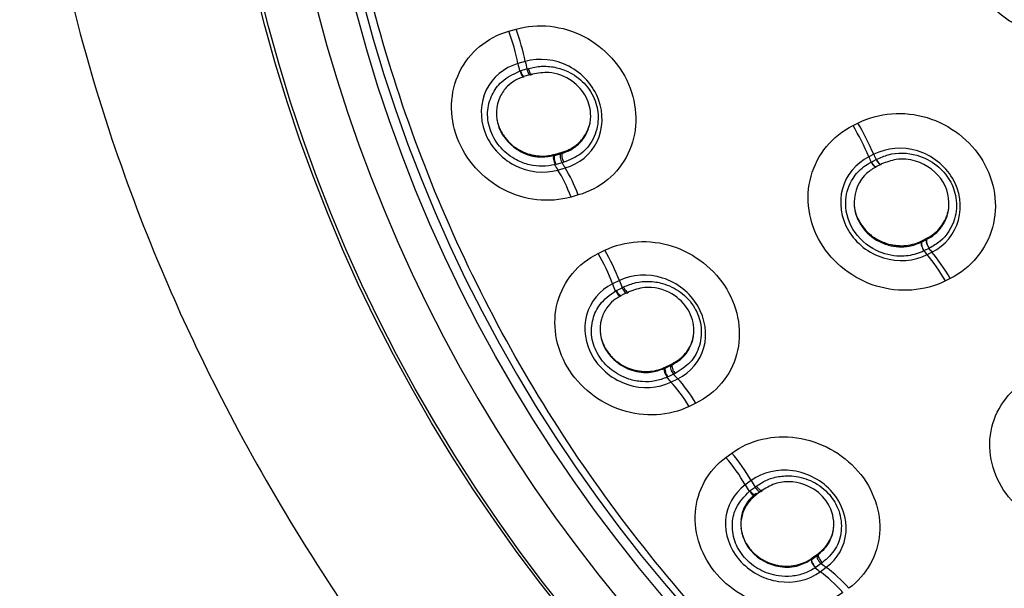
# Model space of a CAD drawing. Units: millimetres. Extents: x -21 to 1333, y -32 to 2140.
# Drawn here: x 470 to 500, y 1314 to 1331 of the extents above; entities that cross this region are included whole.
import ezdxf

# ---------------------------------------------------------------- set-up
doc = ezdxf.new("R2010")
doc.units = ezdxf.units.MM
doc.layers.add('Default', color=7, linetype='Continuous')
doc.layers.add('DV1_Default', color=7, linetype='Continuous')

# ---------------------------------------------------------------- blocks, each defined once
blk = doc.blocks.new('SE')
at = {"layer": 'DV1_Default', "color": 7, "linetype": 'Continuous'}
for p, q in [((484.968, 1330.872), (485.193, 1330.937)), ((485.479, 1329.931), (485.251, 1329.866)), ((485.343, 1329.649), (485.527, 1329.702)), ((485.527, 1329.702), (485.58, 1329.717)), ((485.651, 1329.527), (485.467, 1329.474)), ((485.634, 1329.515), (485.686, 1329.53)), ((485.702, 1329.541), (485.651, 1329.527)), ((495.638, 1327.949), (495.789, 1328.025)), ((486.387, 1327.022), (486.571, 1327.074)), ((486.389, 1327.053), (486.387, 1327.022)), ((486.389, 1327.053), (486.624, 1327.121)), ((486.571, 1327.074), (486.622, 1327.089)), ((486.624, 1327.121), (486.622, 1327.089)), ((496.282, 1327.055), (496.129, 1326.977)), ((496.218, 1326.826), (496.352, 1326.893)), ((486.617, 1326.794), (486.433, 1326.741)), ((486.489, 1326.568), (486.716, 1326.633)), ((486.671, 1326.809), (486.617, 1326.794)), ((496.504, 1326.744), (496.37, 1326.677)), ((487.122, 1325.794), (486.897, 1325.73)), ((497.764, 1324.335), (497.898, 1324.402)), ((497.767, 1324.373), (497.923, 1324.451)), ((497.92, 1324.413), (497.923, 1324.451)), ((497.764, 1324.335), (497.767, 1324.373)), ((497.991, 1324.139), (497.857, 1324.071)), ((487.738, 1323.981), (487.945, 1324.082)), ((497.933, 1323.947), (498.085, 1324.024)), ((498.655, 1323.208), (498.504, 1323.133)), ((488.395, 1323.139), (488.186, 1323.036)), ((488.31, 1322.838), (488.479, 1322.92)), ((488.479, 1322.92), (488.528, 1322.944)), ((488.64, 1322.769), (488.471, 1322.687)), ((488.623, 1322.755), (488.671, 1322.778)), ((488.687, 1322.792), (488.64, 1322.769)), ((489.815, 1320.427), (489.985, 1320.51)), ((489.818, 1320.459), (489.815, 1320.427)), ((489.818, 1320.459), (490.034, 1320.565)), ((489.985, 1320.51), (490.032, 1320.533)), ((490.034, 1320.565), (490.032, 1320.533)), ((490.074, 1320.24), (489.904, 1320.158)), ((490.123, 1320.265), (490.074, 1320.24)), ((489.995, 1319.997), (490.204, 1320.099)), ((490.765, 1319.342), (490.558, 1319.241)), ((491.699, 1317.66), (491.882, 1317.794)), ((492.483, 1316.941), (492.298, 1316.805)), ((492.6, 1316.739), (492.644, 1316.771)), ((492.45, 1316.63), (492.6, 1316.739)), ((492.639, 1316.549), (492.643, 1316.509)), ((492.793, 1316.619), (492.643, 1316.509)), ((492.777, 1316.602), (492.819, 1316.633)), ((492.834, 1316.649), (492.793, 1316.619)), ((494.375, 1314.542), (494.566, 1314.683)), ((494.521, 1314.62), (494.563, 1314.65)), ((494.566, 1314.683), (494.563, 1314.65)), ((494.372, 1314.51), (494.521, 1314.62)), ((494.375, 1314.542), (494.372, 1314.51)), ((494.65, 1314.369), (494.5, 1314.259)), ((494.694, 1314.401), (494.65, 1314.369)), ((494.623, 1314.116), (494.809, 1314.252))]:
    blk.add_line(p, q, dxfattribs=at)
for centre, major_axis in [((526.945, 1343.438), (-51.15, 0)), ((526.945, 1343.394), (-51.037, 0)), ((526.945, 1343.098), (-48.21, 0))]:
    blk.add_ellipse(centre, major_axis=major_axis, ratio=0.970296, dxfattribs=at)
for centre, major_axis, ratio, start_param, end_param in [((526.945, 1343.143), (47.938, 0), 0.970296, 0, 4.705795), ((526.945, 1343.205), (-49.4, 0), 0.970296, -0.615016, 3.756608), ((484.435, 1330.206), (-0.605, 2.115), 0.324574, 4.459062, 4.938853), ((484.663, 1330.271), (0.612, -2.113), 0.323788, 1.316306, 1.796169), ((486.889, 1329.344), (-1.045, 3.653), 0.324555, 1.317377, 1.380508), ((486.661, 1329.279), (-1.045, 3.653), 0.324555, 1.317443, 1.380884), ((485.391, 1329.627), (-0.041, 0.171), 0.369273, 1.397836, 3.444728), ((485.59, 1329.685), (-0.048, 0.169), 0.324608, 1.380601, 3.420415), ((495.158, 1327.089), (-1.216, 2.411), 0.308915, 4.512237, 4.918229), ((495.31, 1327.166), (1.222, -2.407), 0.308404, 1.369756, 1.775784), ((486.43, 1326.855), (-0.051, 0.168), 0.383177, 0.191767, 2.238716), ((486.63, 1326.912), (-0.048, 0.169), 0.324664, 0.206582, 2.246397), ((497.712, 1326.796), (-1.981, 3.929), 0.308897, 1.370614, 1.41124), ((497.865, 1326.873), (-1.981, 3.929), 0.308897, 1.370583, 1.411142), ((496.435, 1326.904), (-0.077, 0.162), 0.395239, 1.421087, 3.409252), ((496.425, 1326.899), (-0.092, 0.154), 0.317541, 1.388809, 3.37691), ((486.661, 1329.279), (1.045, -3.653), 0.324555, -0.895396, -0.832005), ((486.389, 1324.998), (-0.605, 2.115), 0.324607, 4.971369, 5.45116), ((486.889, 1329.344), (1.045, -3.653), 0.324555, -0.895054, -0.831939), ((486.616, 1325.063), (-0.6, 2.117), 0.322496, 4.972199, 5.452062), ((496.273, 1326.821), (-0.085, 0.157), 0.380833, 1.401954, 3.392679), ((498.008, 1324.261), (-0.077, 0.162), 0.395959, 0.195058, 2.183224), ((497.998, 1324.256), (-0.07, 0.165), 0.289638, 0.205957, 2.194015), ((497.845, 1324.179), (-0.07, 0.165), 0.361497, 0.20733, 2.198076), ((497.839, 1324.176), (-0.066, 0.167), 0.291757, 0.21466, 2.202824), ((497.865, 1326.873), (1.981, -3.929), 0.308897, -0.966932, -0.926373), ((487.24, 1323.227), (-0.964, 1.978), 0.361561, 4.442993, 4.922784), ((487.449, 1323.329), (0.971, -1.974), 0.360737, 1.300099, 1.779962), ((497.712, 1326.796), (1.981, -3.929), 0.308897, -0.967025, -0.926404), ((498.068, 1322.198), (-1.216, 2.411), 0.308951, -1.332421, -0.926429), ((498.22, 1322.275), (-1.211, 2.413), 0.30741, -1.331728, -0.9257), ((489.819, 1322.707), (-1.665, 3.416), 0.361541, 1.30137, 1.36481), ((490.029, 1322.809), (-1.665, 3.416), 0.361541, 1.301304, 1.364435), ((488.551, 1322.915), (-0.077, 0.158), 0.361598, 1.364539, 3.404353), ((488.598, 1322.938), (-0.078, 0.158), 0.345984, 1.362825, 3.402637), ((488.367, 1322.825), (-0.07, 0.162), 0.405866, 1.383284, 3.430266), ((490.071, 1320.359), (-0.077, 0.158), 0.361638, 0.190497, 2.230311), ((489.887, 1320.27), (-0.08, 0.157), 0.419041, 0.174472, 2.221406), ((489.819, 1322.707), (1.665, -3.416), 0.361541, -0.911471, -0.848078), ((490.029, 1322.809), (1.665, -3.416), 0.361541, -0.911127, -0.848012), ((490.096, 1318.427), (-0.964, 1.977), 0.361591, 4.955293, 5.435084), ((490.306, 1318.529), (-0.959, 1.98), 0.359547, 4.956246, 5.436109), ((491.436, 1316.962), (1.305, -1.771), 0.394111, 1.276449, 1.756312), ((491.251, 1316.826), (1.299, -1.775), 0.394991, 1.277875, 1.757666), ((494.105, 1316.768), (-2.244, 3.066), 0.39497, 1.277842, 1.341288), ((494.291, 1316.904), (-2.244, 3.066), 0.39497, 1.277776, 1.340907), ((492.516, 1316.627), (-0.097, 0.147), 0.439595, 1.361458, 3.408347), ((492.678, 1316.747), (-0.104, 0.142), 0.395032, 1.34102, 3.380835), ((494.675, 1314.517), (-0.104, 0.142), 0.37934, 0.165714, 2.205525), ((494.471, 1314.367), (-0.107, 0.14), 0.451008, 0.149507, 2.19648), ((494.46, 1314.36), (-0.097, 0.147), 0.319156, 0.182911, 2.222749), ((494.291, 1316.904), (2.244, -3.066), 0.39497, -0.934655, -0.87154), ((494.105, 1316.768), (2.244, -3.066), 0.39497, -0.934991, -0.871606), ((494.923, 1312.581), (-1.3, 1.775), 0.395017, 4.931762, 5.411553), ((495.108, 1312.716), (-1.295, 1.779), 0.393058, 4.932841, 5.412705)]:
    blk.add_ellipse(centre, major_axis=major_axis, ratio=ratio, start_param=start_param, end_param=end_param, dxfattribs=at)
for points, knots in [([(526.945, 1400.428), (523.756, 1400.307), (518.616, 1400.06), (510.73, 1398.282), (504.071, 1395.878), (497.92, 1392.818), (492.539, 1389.308), (487.818, 1385.406), (483.879, 1381.438), (480.365, 1377.13), (477.242, 1372.4), (474.668, 1367.458), (472.732, 1362.602), (471.406, 1358.127), (470.513, 1353.876), (469.937, 1349.448), (469.723, 1344.417), (470.053, 1338.746), (471.032, 1333.002), (472.505, 1327.779), (474.157, 1323.444), (476.003, 1319.494), (478.201, 1315.546), (480.879, 1311.496), (483.751, 1307.764), (486.431, 1304.657), (488.969, 1301.934), (491.769, 1299.099), (494.909, 1296.046), (498.185, 1292.855), (500.871, 1290.122), (503.343, 1287.413), (505.495, 1284.81), (507.676, 1281.727), (509.198, 1278.897), (510.224, 1276.231), (510.828, 1274.258), (511.479, 1271.525), (512.057, 1267.689), (512.347, 1262.58), (512.269, 1257.278), (512.006, 1252.582), (511.692, 1248.255), (511.303, 1243.458), (510.798, 1237.075), (510.337, 1229.421), (510.131, 1220.972), (510.312, 1211.389), (511.059, 1200.886), (512.27, 1191.13), (513.201, 1185.827), (513.564, 1183.786)], [0, 0, 0, 0, 0.032581, 0.062212, 0.088879, 0.112584, 0.139594, 0.161498, 0.182084, 0.203218, 0.224892, 0.246855, 0.266997, 0.284847, 0.300454, 0.316911, 0.336237, 0.358446, 0.382263, 0.403149, 0.420741, 0.43547, 0.45324, 0.472625, 0.491089, 0.507201, 0.519567, 0.533653, 0.55315, 0.569798, 0.586125, 0.597836, 0.612482, 0.625273, 0.643185, 0.651207, 0.658969, 0.666968, 0.683179, 0.70251, 0.724321, 0.742818, 0.755468, 0.773332, 0.797308, 0.827771, 0.859785, 0.892407, 0.935236, 0.978794, 1, 1, 1, 1]), ([(526.945, 1296.802), (530.094, 1296.802), (533.19, 1297.102), (539.281, 1298.276), (542.307, 1299.165), (548.079, 1301.486), (550.816, 1302.907), (555.997, 1306.262), (558.45, 1308.216), (562.846, 1312.482), (564.819, 1314.81), (568.303, 1319.865), (569.784, 1322.557), (572.161, 1328.122), (573.076, 1331.036), (574.3, 1337.005), (574.603, 1340.005), (574.606, 1346.037), (574.297, 1349.1), (573.081, 1355.031), (572.182, 1357.913), (569.796, 1363.512), (568.304, 1366.22), (564.855, 1371.232), (562.886, 1373.568), (558.439, 1377.887), (556.027, 1379.805), (550.866, 1383.155), (548.082, 1384.603), (542.307, 1386.926), (539.336, 1387.801), (533.231, 1388.984), (530.072, 1389.288), (523.852, 1389.29), (520.761, 1388.999), (514.618, 1387.818), (511.604, 1386.931), (505.867, 1384.63), (503.101, 1383.201), (497.879, 1379.82), (495.477, 1377.906), (491.078, 1373.646), (489.064, 1371.271), (485.598, 1366.242), (484.132, 1363.587), (481.737, 1357.996), (480.816, 1355.055), (479.6, 1349.144), (479.289, 1346.142), (479.282, 1340.044), (479.589, 1337.025), (480.794, 1331.116), (481.705, 1328.185), (484.095, 1322.575), (485.558, 1319.917), (489.008, 1314.892), (491.019, 1312.509), (495.416, 1308.236), (497.813, 1306.321), (503.011, 1302.941), (505.792, 1301.497), (511.525, 1299.185), (514.514, 1298.298), (520.68, 1297.102), (523.796, 1296.802), (526.945, 1296.802)], [0, 0, 0, 0, 0.03125, 0.03125, 0.0625, 0.0625, 0.09375, 0.09375, 0.125, 0.125, 0.15625, 0.15625, 0.1875, 0.1875, 0.21875, 0.21875, 0.25, 0.25, 0.28125, 0.28125, 0.3125, 0.3125, 0.34375, 0.34375, 0.375, 0.375, 0.40625, 0.40625, 0.4375, 0.4375, 0.46875, 0.46875, 0.5, 0.5, 0.53125, 0.53125, 0.5625, 0.5625, 0.59375, 0.59375, 0.625, 0.625, 0.65625, 0.65625, 0.6875, 0.6875, 0.71875, 0.71875, 0.75, 0.75, 0.78125, 0.78125, 0.8125, 0.8125, 0.84375, 0.84375, 0.875, 0.875, 0.90625, 0.90625, 0.9375, 0.9375, 0.96875, 0.96875, 1, 1, 1, 1]), ([(505.04, 1334.544), (505.308, 1333.786), (505.252, 1332.95), (504.545, 1331.573), (503.891, 1331.038), (502.364, 1330.588), (501.497, 1330.669), (500.026, 1331.419), (499.452, 1332.073), (498.922, 1333.571), (498.974, 1334.414), (499.679, 1335.791), (500.326, 1336.325), (501.869, 1336.781), (502.737, 1336.694), (504.192, 1335.953), (504.772, 1335.303), (505.04, 1334.544)], [0, 0, 0, 0, 0.125, 0.125, 0.25, 0.25, 0.375, 0.375, 0.5, 0.5, 0.625, 0.625, 0.75, 0.75, 0.875, 0.875, 1, 1, 1, 1]), ([(485.193, 1330.937), (485.871, 1331.133), (486.641, 1331.046), (487.947, 1330.37), (488.478, 1329.777), (488.983, 1328.433), (488.961, 1327.686), (488.36, 1326.449), (487.802, 1325.986), (487.122, 1325.794)], [0, 0, 0, 0, 0.25, 0.25, 0.5, 0.5, 0.75, 0.75, 1, 1, 1, 1]), ([(486.897, 1325.73), (486.22, 1325.536), (485.453, 1325.625), (484.15, 1326.303), (483.621, 1326.895), (483.117, 1328.236), (483.138, 1328.982), (483.735, 1330.216), (484.291, 1330.678), (484.968, 1330.872)], [0, 0, 0, 0, 0.25, 0.25, 0.5, 0.5, 0.75, 0.75, 1, 1, 1, 1]), ([(486.716, 1326.633), (487.152, 1326.756), (487.513, 1327.057), (487.894, 1327.84), (487.912, 1328.323), (487.589, 1329.186), (487.253, 1329.564), (486.404, 1330.004), (485.914, 1330.057), (485.479, 1329.931)], [0, 0, 0, 0, 0.25, 0.25, 0.5, 0.5, 0.75, 0.75, 1, 1, 1, 1]), ([(485.251, 1329.866), (484.817, 1329.742), (484.458, 1329.441), (484.079, 1328.659), (484.062, 1328.178), (484.384, 1327.317), (484.72, 1326.938), (485.565, 1326.498), (486.054, 1326.443), (486.489, 1326.568)], [0, 0, 0, 0, 0.25, 0.25, 0.5, 0.5, 0.75, 0.75, 1, 1, 1, 1]), ([(486.411, 1326.735), (486.265, 1326.708), (486.01, 1326.664), (485.603, 1326.715), (485.147, 1326.883), (484.699, 1327.23), (484.374, 1327.757), (484.27, 1328.354), (484.413, 1328.894), (484.75, 1329.367), (485.103, 1329.539), (485.321, 1329.642)], [0, 0, 0, 0, 0.079971, 0.163739, 0.251569, 0.375655, 0.499964, 0.62457, 0.748966, 0.860023, 1, 1, 1, 1]), ([(485.448, 1329.468), (485.462, 1329.465), (485.454, 1329.46), (485.432, 1329.466), (485.418, 1329.478), (485.391, 1329.516), (485.377, 1329.542), (485.356, 1329.597), (485.348, 1329.625), (485.321, 1329.642)], [0, 0, 0, 0, 0.25, 0.25, 0.5, 0.5, 0.75, 0.75, 1, 1, 1, 1]), ([(485.58, 1329.717), (485.711, 1329.746), (485.974, 1329.806), (486.395, 1329.767), (486.864, 1329.617), (487.34, 1329.277), (487.675, 1328.741), (487.78, 1328.117), (487.623, 1327.524), (487.234, 1327.034), (486.857, 1326.884), (486.671, 1326.809)], [0, 0, 0, 0, 0.082033, 0.165295, 0.249957, 0.372018, 0.500362, 0.617197, 0.750718, 0.876787, 1, 1, 1, 1]), ([(485.702, 1329.541), (485.697, 1329.533), (485.689, 1329.528), (485.668, 1329.534), (485.655, 1329.546), (485.628, 1329.584), (485.615, 1329.611), (485.594, 1329.665), (485.586, 1329.693), (485.58, 1329.717)], [0, 0, 0, 0, 0.25, 0.25, 0.5, 0.5, 0.75, 0.75, 1, 1, 1, 1]), ([(486.622, 1327.089), (486.685, 1327.11), (486.913, 1327.188), (487.334, 1327.505), (487.58, 1328.15), (487.404, 1328.856), (486.938, 1329.389), (486.284, 1329.641), (485.871, 1329.57), (485.702, 1329.541)], [0, 0, 0, 0, 0.049356, 0.180157, 0.389877, 0.536451, 0.693534, 0.874733, 1, 1, 1, 1]), ([(485.448, 1329.468), (485.344, 1329.43), (485.156, 1329.357), (484.897, 1329.154), (484.572, 1328.711), (484.524, 1327.849), (485.193, 1327.134), (485.873, 1326.938), (486.206, 1326.99), (486.368, 1327.017)], [0, 0, 0, 0, 0.070037, 0.154979, 0.254402, 0.500768, 0.746981, 0.891829, 1, 1, 1, 1]), ([(495.789, 1328.025), (496.432, 1328.352), (497.218, 1328.41), (498.648, 1327.976), (499.287, 1327.48), (500.037, 1326.222), (500.15, 1325.465), (499.774, 1324.104), (499.3, 1323.532), (498.655, 1323.208)], [0, 0, 0, 0, 0.25, 0.25, 0.5, 0.5, 0.75, 0.75, 1, 1, 1, 1]), ([(484.593, 1328.17), (484.596, 1328.148), (484.6, 1328.127), (484.622, 1328.022), (484.648, 1327.939), (484.701, 1327.818), (484.721, 1327.778), (484.764, 1327.701), (484.787, 1327.663), (484.837, 1327.59), (484.864, 1327.555), (484.922, 1327.487), (484.953, 1327.453), (485.049, 1327.359), (485.118, 1327.302), (485.266, 1327.202), (485.346, 1327.158), (485.51, 1327.087), (485.594, 1327.059), (485.723, 1327.029), (485.767, 1327.021), (485.854, 1327.008), (485.898, 1327.004), (486.028, 1326.998), (486.115, 1327.002), (486.243, 1327.019), (486.286, 1327.027), (486.348, 1327.042), (486.369, 1327.048), (486.389, 1327.053)], [0, 0, 0, 0, 0.027829, 0.027829, 0.138924, 0.138924, 0.194471, 0.194471, 0.250019, 0.250019, 0.305566, 0.305566, 0.361114, 0.361114, 0.472209, 0.472209, 0.583304, 0.583304, 0.694399, 0.694399, 0.749946, 0.749946, 0.805494, 0.805494, 0.916589, 0.916589, 0.972136, 0.972136, 1, 1, 1, 1]), ([(486.624, 1327.121), (486.644, 1327.127), (486.664, 1327.133), (486.724, 1327.154), (486.763, 1327.169), (486.84, 1327.204), (486.878, 1327.223), (486.987, 1327.286), (487.054, 1327.335), (487.147, 1327.417), (487.176, 1327.446), (487.232, 1327.508), (487.259, 1327.54), (487.332, 1327.64), (487.374, 1327.711), (487.425, 1327.824), (487.44, 1327.863), (487.466, 1327.943), (487.477, 1327.983), (487.489, 1328.039), (487.492, 1328.055), (487.495, 1328.07)], [0, 0, 0, 0, 0.045763, 0.045763, 0.137695, 0.137695, 0.229628, 0.229628, 0.413492, 0.413492, 0.505425, 0.505425, 0.597357, 0.597357, 0.781222, 0.781222, 0.873154, 0.873154, 0.965087, 0.965087, 1, 1, 1, 1]), ([(498.504, 1323.133), (497.861, 1322.808), (497.077, 1322.752), (495.65, 1323.188), (495.012, 1323.684), (494.264, 1324.94), (494.15, 1325.695), (494.523, 1327.053), (494.995, 1327.625), (495.638, 1327.949)], [0, 0, 0, 0, 0.25, 0.25, 0.5, 0.5, 0.75, 0.75, 1, 1, 1, 1]), ([(498.085, 1324.024), (498.492, 1324.227), (498.791, 1324.592), (499.026, 1325.437), (498.957, 1325.918), (498.486, 1326.71), (498.089, 1327.022), (497.177, 1327.299), (496.687, 1327.26), (496.282, 1327.055)], [0, 0, 0, 0, 0.25, 0.25, 0.5, 0.5, 0.75, 0.75, 1, 1, 1, 1]), ([(486.368, 1327.017), (486.381, 1327.015), (486.376, 1327.001), (486.372, 1326.96), (486.373, 1326.932), (486.383, 1326.871), (486.392, 1326.838), (486.412, 1326.782), (486.423, 1326.759), (486.411, 1326.735)], [0, 0, 0, 0, 0.25, 0.25, 0.5, 0.5, 0.75, 0.75, 1, 1, 1, 1]), ([(486.622, 1327.089), (486.616, 1327.082), (486.612, 1327.069), (486.608, 1327.028), (486.61, 1327), (486.621, 1326.939), (486.629, 1326.906), (486.65, 1326.85), (486.661, 1326.827), (486.671, 1326.809)], [0, 0, 0, 0, 0.25, 0.25, 0.5, 0.5, 0.75, 0.75, 1, 1, 1, 1]), ([(496.129, 1326.977), (495.724, 1326.773), (495.426, 1326.41), (495.193, 1325.565), (495.262, 1325.086), (495.732, 1324.295), (496.129, 1323.983), (497.038, 1323.705), (497.528, 1323.743), (497.933, 1323.947)], [0, 0, 0, 0, 0.25, 0.25, 0.5, 0.5, 0.75, 0.75, 1, 1, 1, 1]), ([(496.361, 1326.898), (496.492, 1326.956), (496.872, 1327.122), (497.571, 1327.099), (498.239, 1326.757), (498.662, 1326.274), (498.877, 1325.684), (498.831, 1324.979), (498.479, 1324.421), (498.124, 1324.214), (498, 1324.143)], [0, 0, 0, 0, 0.076643, 0.249453, 0.383886, 0.500323, 0.616328, 0.751011, 0.923016, 1, 1, 1, 1]), ([(497.92, 1324.413), (498.005, 1324.463), (498.191, 1324.573), (498.423, 1324.832), (498.679, 1325.355), (498.567, 1326.264), (497.747, 1326.873), (497.004, 1326.937), (496.672, 1326.811), (496.526, 1326.755)], [0, 0, 0, 0, 0.072003, 0.156421, 0.25354, 0.500137, 0.746904, 0.888485, 1, 1, 1, 1]), ([(497.838, 1324.062), (497.758, 1324.027), (497.526, 1323.928), (497.017, 1323.862), (496.26, 1324.04), (495.546, 1324.688), (495.332, 1325.587), (495.566, 1326.268), (495.899, 1326.637), (496.12, 1326.769), (496.2, 1326.816)], [0, 0, 0, 0, 0.053893, 0.155605, 0.304482, 0.499675, 0.69186, 0.839775, 0.942687, 1, 1, 1, 1]), ([(496.37, 1326.677), (496.255, 1326.608), (495.871, 1326.37), (495.575, 1325.679), (495.802, 1324.876), (496.258, 1324.424), (496.709, 1324.233), (497.056, 1324.178), (497.407, 1324.194), (497.626, 1324.279), (497.764, 1324.335)], [0, 0, 0, 0, 0.084543, 0.330706, 0.49713, 0.662971, 0.755296, 0.831384, 0.906415, 1, 1, 1, 1]), ([(496.37, 1326.677), (496.366, 1326.668), (496.359, 1326.662), (496.338, 1326.665), (496.323, 1326.674), (496.29, 1326.706), (496.272, 1326.729), (496.241, 1326.778), (496.228, 1326.803), (496.2, 1326.816)], [0, 0, 0, 0, 0.25, 0.25, 0.5, 0.5, 0.75, 0.75, 1, 1, 1, 1]), ([(495.679, 1325.438), (495.683, 1325.406), (495.688, 1325.375), (495.713, 1325.257), (495.74, 1325.172), (495.794, 1325.049), (495.814, 1325.009), (495.858, 1324.93), (495.882, 1324.891), (495.96, 1324.779), (496.019, 1324.71), (496.118, 1324.614), (496.153, 1324.583), (496.225, 1324.525), (496.262, 1324.497), (496.378, 1324.421), (496.459, 1324.378), (496.631, 1324.306), (496.719, 1324.278), (496.853, 1324.248), (496.898, 1324.24), (496.989, 1324.229), (497.036, 1324.225), (497.173, 1324.221), (497.263, 1324.227), (497.44, 1324.254), (497.529, 1324.276), (497.665, 1324.325), (497.717, 1324.347), (497.767, 1324.373)], [0, 0, 0, 0, 0.035611, 0.035611, 0.135665, 0.135665, 0.185692, 0.185692, 0.235719, 0.235719, 0.335773, 0.335773, 0.3858, 0.3858, 0.435826, 0.435826, 0.53588, 0.53588, 0.635934, 0.635934, 0.685961, 0.685961, 0.735988, 0.735988, 0.836042, 0.836042, 0.936096, 0.936096, 1, 1, 1, 1]), ([(497.923, 1324.451), (497.951, 1324.465), (497.979, 1324.481), (498.081, 1324.542), (498.152, 1324.594), (498.28, 1324.71), (498.337, 1324.774), (498.439, 1324.914), (498.482, 1324.988), (498.534, 1325.105), (498.549, 1325.145), (498.576, 1325.227), (498.587, 1325.269), (498.601, 1325.332), (498.605, 1325.354), (498.608, 1325.375)], [0, 0, 0, 0, 0.078341, 0.078341, 0.295158, 0.295158, 0.511974, 0.511974, 0.728791, 0.728791, 0.837199, 0.837199, 0.945608, 0.945608, 1, 1, 1, 1]), ([(487.945, 1324.082), (488.57, 1324.389), (489.335, 1324.432), (490.731, 1323.985), (491.357, 1323.491), (492.095, 1322.252), (492.21, 1321.513), (491.852, 1320.194), (491.392, 1319.645), (490.765, 1319.342)], [0, 0, 0, 0, 0.25, 0.25, 0.5, 0.5, 0.75, 0.75, 1, 1, 1, 1]), ([(490.558, 1319.241), (489.933, 1318.937), (489.17, 1318.896), (487.778, 1319.345), (487.154, 1319.84), (486.417, 1321.076), (486.302, 1321.813), (486.657, 1323.128), (487.113, 1323.676), (487.738, 1323.981)], [0, 0, 0, 0, 0.25, 0.25, 0.5, 0.5, 0.75, 0.75, 1, 1, 1, 1]), ([(490.204, 1320.099), (490.607, 1320.293), (490.902, 1320.649), (491.131, 1321.485), (491.06, 1321.963), (490.587, 1322.758), (490.19, 1323.075), (489.283, 1323.365), (488.796, 1323.336), (488.395, 1323.139)], [0, 0, 0, 0, 0.25, 0.25, 0.5, 0.5, 0.75, 0.75, 1, 1, 1, 1]), ([(488.186, 1323.036), (487.785, 1322.841), (487.491, 1322.485), (487.265, 1321.652), (487.336, 1321.175), (487.808, 1320.381), (488.204, 1320.065), (489.108, 1319.773), (489.594, 1319.801), (489.995, 1319.997)], [0, 0, 0, 0, 0.25, 0.25, 0.5, 0.5, 0.75, 0.75, 1, 1, 1, 1]), ([(488.528, 1322.944), (488.65, 1322.995), (488.896, 1323.098), (489.313, 1323.13), (489.799, 1323.061), (490.325, 1322.806), (490.75, 1322.334), (490.966, 1321.738), (490.921, 1321.128), (490.631, 1320.58), (490.291, 1320.369), (490.123, 1320.265)], [0, 0, 0, 0, 0.082022, 0.165274, 0.24992, 0.37216, 0.500376, 0.617292, 0.750709, 0.876783, 1, 1, 1, 1]), ([(490.032, 1320.533), (490.12, 1320.584), (490.336, 1320.709), (490.615, 1321.058), (490.761, 1321.609), (490.578, 1322.265), (490.017, 1322.817), (489.271, 1323), (488.848, 1322.85), (488.687, 1322.792)], [0, 0, 0, 0, 0.076928, 0.189331, 0.336881, 0.501022, 0.667215, 0.873443, 1, 1, 1, 1]), ([(489.884, 1320.148), (489.745, 1320.097), (489.504, 1320.01), (489.098, 1319.993), (488.623, 1320.082), (488.124, 1320.349), (487.711, 1320.814), (487.502, 1321.383), (487.542, 1321.94), (487.784, 1322.462), (488.096, 1322.69), (488.29, 1322.827)], [0, 0, 0, 0, 0.08033, 0.16414, 0.251703, 0.375812, 0.50014, 0.624716, 0.74908, 0.860704, 1, 1, 1, 1]), ([(488.453, 1322.678), (488.359, 1322.622), (488.189, 1322.519), (487.974, 1322.277), (487.739, 1321.787), (487.85, 1320.93), (488.631, 1320.338), (489.328, 1320.259), (489.644, 1320.365), (489.797, 1320.419)], [0, 0, 0, 0, 0.069962, 0.154655, 0.254297, 0.500614, 0.746841, 0.891036, 1, 1, 1, 1]), ([(488.453, 1322.678), (488.466, 1322.677), (488.457, 1322.671), (488.432, 1322.673), (488.416, 1322.682), (488.38, 1322.715), (488.362, 1322.739), (488.331, 1322.789), (488.319, 1322.815), (488.29, 1322.827)], [0, 0, 0, 0, 0.25, 0.25, 0.5, 0.5, 0.75, 0.75, 1, 1, 1, 1]), ([(487.804, 1321.505), (487.808, 1321.474), (487.813, 1321.443), (487.837, 1321.33), (487.864, 1321.248), (487.934, 1321.088), (487.977, 1321.011), (488.052, 1320.903), (488.079, 1320.868), (488.137, 1320.8), (488.168, 1320.767), (488.264, 1320.674), (488.334, 1320.618), (488.483, 1320.519), (488.564, 1320.476), (488.728, 1320.406), (488.812, 1320.379), (488.943, 1320.349), (488.987, 1320.341), (489.075, 1320.33), (489.118, 1320.326), (489.249, 1320.321), (489.336, 1320.325), (489.508, 1320.35), (489.591, 1320.37), (489.71, 1320.412), (489.749, 1320.427), (489.798, 1320.449), (489.808, 1320.454), (489.818, 1320.459)], [0, 0, 0, 0, 0.036953, 0.036953, 0.136932, 0.136932, 0.236912, 0.236912, 0.286901, 0.286901, 0.336891, 0.336891, 0.43687, 0.43687, 0.536849, 0.536849, 0.636829, 0.636829, 0.686818, 0.686818, 0.736808, 0.736808, 0.836787, 0.836787, 0.936767, 0.936767, 0.986756, 0.986756, 1, 1, 1, 1]), ([(490.034, 1320.565), (490.062, 1320.579), (490.09, 1320.593), (490.188, 1320.651), (490.255, 1320.699), (490.378, 1320.809), (490.434, 1320.87), (490.531, 1321.002), (490.572, 1321.072), (490.623, 1321.184), (490.638, 1321.223), (490.664, 1321.301), (490.675, 1321.341), (490.688, 1321.402), (490.692, 1321.423), (490.695, 1321.444)], [0, 0, 0, 0, 0.07929, 0.07929, 0.295266, 0.295266, 0.511243, 0.511243, 0.72722, 0.72722, 0.835208, 0.835208, 0.943196, 0.943196, 1, 1, 1, 1]), ([(490.032, 1320.533), (490.026, 1320.525), (490.023, 1320.511), (490.024, 1320.47), (490.03, 1320.443), (490.05, 1320.384), (490.064, 1320.353), (490.094, 1320.301), (490.109, 1320.28), (490.123, 1320.265)], [0, 0, 0, 0, 0.25, 0.25, 0.5, 0.5, 0.75, 0.75, 1, 1, 1, 1]), ([(489.797, 1320.419), (489.809, 1320.419), (489.805, 1320.405), (489.806, 1320.363), (489.812, 1320.336), (489.831, 1320.277), (489.845, 1320.246), (489.875, 1320.194), (489.89, 1320.173), (489.884, 1320.148)], [0, 0, 0, 0, 0.25, 0.25, 0.5, 0.5, 0.75, 0.75, 1, 1, 1, 1]), ([(504.594, 1316.035), (504.097, 1315.572), (503.396, 1315.321), (501.97, 1315.361), (501.249, 1315.658), (500.214, 1316.628), (499.898, 1317.298), (499.859, 1318.647), (500.131, 1319.295), (500.628, 1319.759)], [0, 0, 0, 0, 0.25, 0.25, 0.5, 0.5, 0.75, 0.75, 1, 1, 1, 1]), ([(491.882, 1317.794), (492.434, 1318.202), (493.172, 1318.372), (494.616, 1318.166), (495.317, 1317.785), (496.266, 1316.689), (496.515, 1315.981), (496.409, 1314.623), (496.063, 1314.006), (495.507, 1313.602)], [0, 0, 0, 0, 0.25, 0.25, 0.5, 0.5, 0.75, 0.75, 1, 1, 1, 1]), ([(495.324, 1313.468), (494.772, 1313.064), (494.035, 1312.896), (492.595, 1313.105), (491.895, 1313.486), (490.949, 1314.579), (490.7, 1315.286), (490.803, 1316.639), (491.146, 1317.256), (491.699, 1317.66)], [0, 0, 0, 0, 0.25, 0.25, 0.5, 0.5, 0.75, 0.75, 1, 1, 1, 1]), ([(494.809, 1314.252), (495.165, 1314.511), (495.387, 1314.911), (495.456, 1315.772), (495.298, 1316.23), (494.69, 1316.934), (494.244, 1317.179), (493.306, 1317.313), (492.837, 1317.202), (492.483, 1316.941)], [0, 0, 0, 0, 0.25, 0.25, 0.5, 0.5, 0.75, 0.75, 1, 1, 1, 1]), ([(492.644, 1316.771), (492.753, 1316.842), (492.974, 1316.984), (493.376, 1317.086), (493.862, 1317.1), (494.423, 1316.937), (494.924, 1316.544), (495.245, 1315.994), (495.314, 1315.385), (495.131, 1314.797), (494.838, 1314.532), (494.694, 1314.401)], [0, 0, 0, 0, 0.082022, 0.165274, 0.249923, 0.371895, 0.500362, 0.61692, 0.750699, 0.876778, 1, 1, 1, 1]), ([(492.298, 1316.805), (491.943, 1316.545), (491.722, 1316.146), (491.656, 1315.288), (491.814, 1314.83), (492.421, 1314.128), (492.865, 1313.883), (493.8, 1313.747), (494.269, 1313.857), (494.623, 1314.116)], [0, 0, 0, 0, 0.25, 0.25, 0.5, 0.5, 0.75, 0.75, 1, 1, 1, 1]), ([(492.834, 1316.649), (492.83, 1316.639), (492.822, 1316.631), (492.796, 1316.63), (492.777, 1316.636), (492.735, 1316.662), (492.713, 1316.683), (492.673, 1316.727), (492.656, 1316.75), (492.644, 1316.771)], [0, 0, 0, 0, 0.25, 0.25, 0.5, 0.5, 0.75, 0.75, 1, 1, 1, 1]), ([(494.563, 1314.65), (494.639, 1314.715), (494.808, 1314.859), (494.991, 1315.178), (495.092, 1315.684), (494.884, 1316.324), (494.215, 1316.88), (493.388, 1316.968), (492.975, 1316.73), (492.834, 1316.649)], [0, 0, 0, 0, 0.076966, 0.171117, 0.282657, 0.471887, 0.640469, 0.877741, 1, 1, 1, 1]), ([(494.482, 1314.246), (494.357, 1314.173), (494.138, 1314.047), (493.744, 1313.962), (493.266, 1313.97), (492.73, 1314.149), (492.242, 1314.537), (491.932, 1315.062), (491.868, 1315.616), (492.006, 1316.171), (492.269, 1316.448), (492.433, 1316.616)], [0, 0, 0, 0, 0.080269, 0.164038, 0.251578, 0.375666, 0.499974, 0.624564, 0.748946, 0.86036, 1, 1, 1, 1]), ([(492.627, 1316.497), (492.547, 1316.428), (492.401, 1316.299), (492.236, 1316.025), (492.096, 1315.502), (492.365, 1314.675), (493.233, 1314.224), (493.927, 1314.262), (494.215, 1314.419), (494.356, 1314.499)], [0, 0, 0, 0, 0.068679, 0.15349, 0.254389, 0.500752, 0.746935, 0.89035, 1, 1, 1, 1]), ([(492.639, 1316.549), (492.607, 1316.525), (492.575, 1316.5), (492.485, 1316.419), (492.43, 1316.359), (492.333, 1316.227), (492.292, 1316.157), (492.242, 1316.047), (492.228, 1316.009), (492.202, 1315.932), (492.191, 1315.892), (492.174, 1315.811), (492.167, 1315.77), (492.163, 1315.729)], [0, 0, 0, 0, 0.1222709, 0.1222709, 0.3722126, 0.3722126, 0.6221543, 0.6221543, 0.7471251, 0.7471251, 0.872096, 0.872096, 1, 1, 1, 1]), ([(492.627, 1316.497), (492.639, 1316.498), (492.63, 1316.491), (492.603, 1316.488), (492.584, 1316.494), (492.542, 1316.521), (492.519, 1316.541), (492.479, 1316.585), (492.463, 1316.609), (492.433, 1316.616)], [0, 0, 0, 0, 0.25, 0.25, 0.5, 0.5, 0.75, 0.75, 1, 1, 1, 1]), ([(492.165, 1315.477), (492.169, 1315.438), (492.175, 1315.399), (492.201, 1315.278), (492.227, 1315.198), (492.297, 1315.04), (492.34, 1314.964), (492.415, 1314.858), (492.442, 1314.823), (492.5, 1314.756), (492.531, 1314.723), (492.627, 1314.631), (492.697, 1314.576), (492.847, 1314.478), (492.927, 1314.436), (493.092, 1314.367), (493.178, 1314.34), (493.309, 1314.312), (493.353, 1314.304), (493.441, 1314.293), (493.485, 1314.29), (493.616, 1314.286), (493.704, 1314.291), (493.876, 1314.317), (493.959, 1314.338), (494.079, 1314.38), (494.118, 1314.396), (494.195, 1314.431), (494.232, 1314.451), (494.305, 1314.494), (494.341, 1314.517), (494.375, 1314.542)], [0, 0, 0, 0, 0.04279, 0.04279, 0.133827, 0.133827, 0.224864, 0.224864, 0.270382, 0.270382, 0.3159, 0.3159, 0.406937, 0.406937, 0.497974, 0.497974, 0.589011, 0.589011, 0.634529, 0.634529, 0.680047, 0.680047, 0.771084, 0.771084, 0.862121, 0.862121, 0.907639, 0.907639, 0.953158, 0.953158, 1, 1, 1, 1]), ([(494.566, 1314.683), (494.599, 1314.707), (494.629, 1314.732), (494.72, 1314.813), (494.776, 1314.874), (494.872, 1315.005), (494.913, 1315.074), (494.963, 1315.185), (494.978, 1315.224), (495.004, 1315.301), (495.014, 1315.34), (495.032, 1315.42), (495.038, 1315.461), (495.042, 1315.503)], [0, 0, 0, 0, 0.121278, 0.121278, 0.371337, 0.371337, 0.621396, 0.621396, 0.746426, 0.746426, 0.871455, 0.871455, 1, 1, 1, 1]), ([(494.521, 1314.62), (494.516, 1314.61), (494.513, 1314.596), (494.519, 1314.555), (494.528, 1314.529), (494.556, 1314.474), (494.575, 1314.446), (494.614, 1314.4), (494.633, 1314.382), (494.65, 1314.369)], [0, 0, 0, 0, 0.25, 0.25, 0.5, 0.5, 0.75, 0.75, 1, 1, 1, 1])]:
    blk.add_open_spline(points, degree=3, knots=knots, dxfattribs=at)

msp = doc.modelspace()

# ---------------------------------------------------------------- block references
at = {"layer": 'Default'}
msp.add_blockref('SE', (0, 0), dxfattribs=at)

doc.saveas('drawing.dxf')
